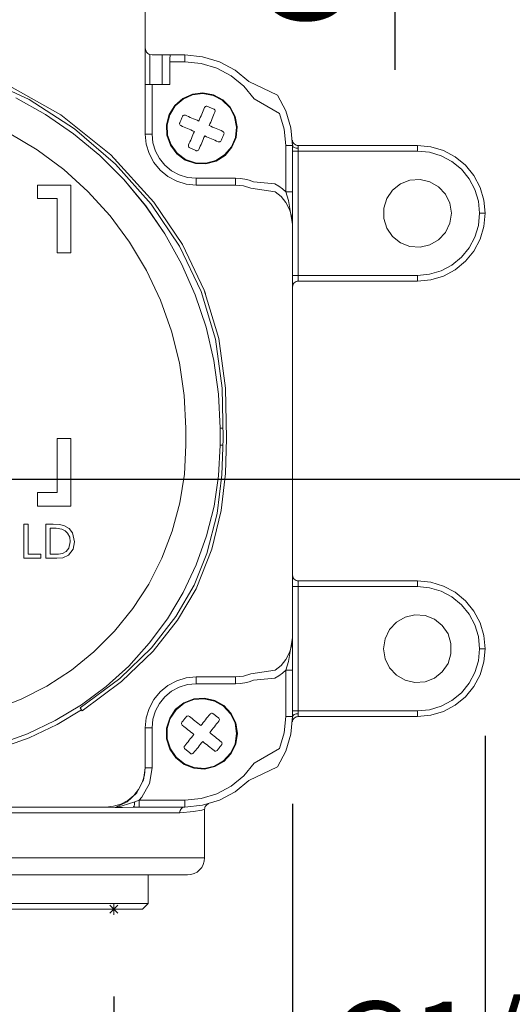
# Model space of a CAD drawing. Units: centimetres. Extents: x -105 to 525, y -477 to 414.
# Drawn here: x 122 to 164, y -193 to -108 of the extents above; entities that cross this region are included whole.
import ezdxf

# ---------------------------------------------------------------- set-up
doc = ezdxf.new("R2010")
doc.units = ezdxf.units.CM
doc.header["$MEASUREMENT"] = 0
doc.layers.add('寸法', color=3, linetype='Continuous', lineweight=20)
doc.layers.add('細線', color=7, linetype='Continuous', lineweight=9)
doc.styles.add('japanese', font='romans.shx', dxfattribs={"bigfont": 'bigfont.shx'})
doc.dimstyles.new('KIHON', dxfattribs={"dimscale": 10, "dimtxt": 2.5, "dimasz": 2.5, "dimexe": 0, "dimexo": 2, "dimgap": 1, "dimtad": 1, "dimdec": 0, "dimdsep": 46, "dimtxsty": 'japanese', "dimblk": 'OPEN30', "dimcen": 2.5, "dimadec": 0, "dimazin": 0, "dimtfac": 1, "dimtdec": 0, "dimtmove": 0, "dimatfit": 0, "dimfxl": 1, "dimarcsym": 0})

# ---------------------------------------------------------------- blocks, each defined once
blk = doc.blocks.new('_Open30')
at = {"color": 0, "linetype": 'ByBlock', "lineweight": -2}
for p, q in [((-1, 0.268), (0, 0)), ((0, 0), (-1, -0.268)), ((0, 0), (-1, 0))]:
    blk.add_line(p, q, dxfattribs=at)
blk = doc.blocks.new('*D18')
at = {"layer": 'Defpoints', "color": 0}
for p in [(130.708, -47.285), (130.708, -67.712), (154.144, -67.712)]:
    blk.add_point(p, dxfattribs=at)
at = {"layer": '寸法', "color": 0, "lineweight": -2}
for p, q in [((154.143, -39.785), (154.143, -32.285)), ((138.208, -47.285), (154.144, -47.285)), ((154.144, -47.285), (154.144, -67.712)), ((138.208, -67.712), (154.144, -67.712)), ((154.144, -75.212), (154.145, -112.212))]:
    blk.add_line(p, q, dxfattribs=at)
at = {"layer": '寸法', "color": 0, "lineweight": -2, "xscale": 7.5, "yscale": 7.5, "zscale": 7.5}
for p, rotation in [((154.144, -47.285), 270.0009938240661), ((154.144, -67.712), 90.00099382406609)]:
    blk.add_blockref('_Open30', p, dxfattribs=dict(at, rotation=rotation))
at = {"layer": '寸法', "color": 0, "lineweight": 5, "insert": (147.43, -97.462), "char_height": 7.5, "attachment_point": 5, "rotation": 90.00099, "style": 'japanese'}
blk.add_mtext('G1/2', dxfattribs=at)
blk = doc.blocks.new('*D19')
at = {"layer": 'Defpoints', "color": 0}
for p in [(132.168, -56.963), (93.748, -147.402), (190.245, -147.402)]:
    blk.add_point(p, dxfattribs=at)
at = {"layer": '寸法', "color": 0, "lineweight": -2}
for p, q in [((139.668, -56.963), (190.245, -56.963)), ((190.245, -64.463), (190.245, -139.902)), ((101.248, -147.402), (190.245, -147.402))]:
    blk.add_line(p, q, dxfattribs=at)
at = {"layer": '寸法', "color": 0, "lineweight": -2, "xscale": 7.5, "yscale": 7.5, "zscale": 7.5}
for p, rotation in [((190.245, -56.963), 90), ((190.245, -147.402), 270)]:
    blk.add_blockref('_Open30', p, dxfattribs=dict(at, rotation=rotation))
at = {"layer": '寸法', "color": 0, "lineweight": 5, "insert": (185.495, -102.183), "char_height": 7.5, "attachment_point": 5, "rotation": 90, "style": 'japanese'}
blk.add_mtext('90', dxfattribs=at)
blk = doc.blocks.new('*D20')
at = {"layer": 'Defpoints', "color": 0}
for p in [(42.158, -167.828), (145.34, -167.828), (145.34, -224.925)]:
    blk.add_point(p, dxfattribs=at)
at = {"layer": '寸法', "color": 0, "lineweight": -2}
for p, q in [((42.158, -175.328), (42.158, -224.925)), ((145.34, -175.328), (145.34, -224.925)), ((49.658, -224.925), (137.84, -224.925))]:
    blk.add_line(p, q, dxfattribs=at)
at = {"layer": '寸法', "color": 0, "lineweight": -2, "xscale": 7.5, "yscale": 7.5, "zscale": 7.5, "rotation": 180}
blk.add_blockref('_Open30', (42.158, -224.925), dxfattribs=at)
at = {"layer": '寸法', "color": 0, "lineweight": -2, "xscale": 7.5, "yscale": 7.5, "zscale": 7.5}
blk.add_blockref('_Open30', (145.34, -224.925), dxfattribs=at)
at = {"layer": '寸法', "color": 0, "lineweight": 5, "insert": (93.749, -220.175), "char_height": 7.5, "attachment_point": 5, "style": 'japanese'}
blk.add_mtext('103', dxfattribs=at)
blk = doc.blocks.new('*D21')
at = {"layer": 'Defpoints', "color": 0}
for p in [(27.069, -161.993), (161.929, -161.993), (161.929, -246.609)]:
    blk.add_point(p, dxfattribs=at)
at = {"layer": '寸法', "color": 0, "lineweight": -2}
for p, q in [((27.069, -169.493), (27.069, -246.609)), ((161.929, -169.493), (161.929, -246.609)), ((34.569, -246.609), (154.429, -246.609))]:
    blk.add_line(p, q, dxfattribs=at)
at = {"layer": '寸法', "color": 0, "lineweight": -2, "xscale": 7.5, "yscale": 7.5, "zscale": 7.5, "rotation": 180}
blk.add_blockref('_Open30', (27.069, -246.609), dxfattribs=at)
at = {"layer": '寸法', "color": 0, "lineweight": -2, "xscale": 7.5, "yscale": 7.5, "zscale": 7.5}
blk.add_blockref('_Open30', (161.929, -246.609), dxfattribs=at)
at = {"layer": '寸法', "color": 0, "lineweight": 5, "insert": (94.499, -241.859), "char_height": 7.5, "attachment_point": 5, "style": 'japanese'}
blk.add_mtext('135', dxfattribs=at)
blk = doc.blocks.new('*D23')
at = {"layer": 'Defpoints', "color": 0}
for p in [(109.507, -184.391), (129.931, -184.39), (129.931, -203.773)]:
    blk.add_point(p, dxfattribs=at)
at = {"layer": '寸法', "color": 0, "lineweight": -2}
for p, q in [((109.507, -191.891), (109.507, -203.773)), ((129.931, -191.89), (129.931, -203.773)), ((102.007, -203.773), (94.507, -203.773)), ((109.507, -203.773), (129.931, -203.773)), ((137.431, -203.773), (174.431, -203.773))]:
    blk.add_line(p, q, dxfattribs=at)
at = {"layer": '寸法', "color": 0, "lineweight": -2, "xscale": 7.5, "yscale": 7.5, "zscale": 7.5}
blk.add_blockref('_Open30', (109.507, -203.773), dxfattribs=at)
at = {"layer": '寸法', "color": 0, "lineweight": -2, "xscale": 7.5, "yscale": 7.5, "zscale": 7.5, "rotation": 180}
blk.add_blockref('_Open30', (129.931, -203.773), dxfattribs=at)
at = {"layer": '寸法', "color": 0, "lineweight": 5, "insert": (159.681, -197.059), "char_height": 7.5, "attachment_point": 5, "style": 'japanese'}
blk.add_mtext('G1/2', dxfattribs=at)

msp = doc.modelspace()

# ---------------------------------------------------------------- linework, layer by layer
at = {"layer": '細線', "linetype": 'Continuous'}
for p, q in [((132.654, -99.176), (132.654, -117.739)), ((132.661, -110.435), (132.654, -110.345)), ((132.681, -110.524), (132.661, -110.435)), ((132.715, -110.605), (132.681, -110.524)), ((132.762, -110.683), (132.715, -110.605)), ((132.82, -110.753), (132.762, -110.683)), ((132.885, -110.812), (132.82, -110.753)), ((132.962, -110.86), (132.885, -110.812)), ((133.044, -110.897), (132.962, -110.86)), ((133.044, -113.458), (133.044, -110.897)), ((133.236, -110.93), (133.044, -110.897)), ((133.236, -110.93), (136.059, -110.93)), ((134.113, -113.458), (134.113, -110.93)), ((134.799, -110.938), (134.805, -110.93)), ((136.059, -111.514), (136.059, -110.93)), ((136.059, -110.93), (137.576, -111.079)), ((134.773, -111.412), (134.774, -111.314)), ((134.773, -113.458), (134.773, -111.412)), ((136.059, -111.514), (134.773, -111.514)), ((134.774, -111.314), (134.776, -111.221)), ((134.776, -111.221), (134.781, -111.138)), ((134.781, -111.138), (134.784, -111.065)), ((134.784, -111.065), (134.787, -111.008)), ((134.787, -111.008), (134.794, -110.964)), ((134.794, -110.964), (134.799, -110.938)), ((137.462, -111.653), (136.059, -111.514)), ((138.813, -112.062), (137.462, -111.653)), ((137.576, -111.079), (139.035, -111.521)), ((139.035, -111.521), (140.381, -112.241)), ((140.057, -112.726), (138.813, -112.062)), ((140.381, -112.241), (141.56, -113.208)), ((122.646, -114.755), (118.425, -112.795)), ((120.539, -113.364), (125.37, -116.075)), ((132.654, -113.458), (134.773, -113.458)), ((133.236, -113.458), (133.236, -117.739)), ((141.147, -113.623), (140.057, -112.726)), ((141.56, -113.208), (144.028, -114.387)), ((136.709, -114.297), (135.874, -114.665)), ((137.617, -114.19), (136.709, -114.297)), ((137.613, -114.25), (136.725, -114.354)), ((138.496, -114.411), (137.613, -114.25)), ((138.514, -114.354), (137.617, -114.19)), ((142.042, -114.712), (141.147, -113.623)), ((124.068, -116.05), (121.509, -114.625)), ((126.565, -117.282), (122.646, -114.755)), ((135.874, -114.665), (135.185, -115.265)), ((135.907, -114.717), (135.231, -115.303)), ((136.725, -114.354), (135.907, -114.717)), ((139.287, -114.826), (138.496, -114.411)), ((139.323, -114.777), (138.514, -114.354)), ((139.925, -115.455), (139.287, -114.826)), ((139.973, -115.419), (139.323, -114.777)), ((144.208, -115.957), (142.042, -114.712)), ((144.028, -114.387), (144.748, -115.733)), ((135.185, -115.265), (134.702, -116.04)), ((135.231, -115.303), (134.758, -116.064)), ((137.518, -116.019), (137.579, -115.875)), ((137.579, -115.875), (137.642, -115.731)), ((137.642, -115.731), (137.703, -115.589)), ((137.703, -115.589), (137.763, -115.452)), ((137.796, -115.396), (137.763, -115.452)), ((137.845, -115.358), (137.796, -115.396)), ((137.901, -115.338), (137.845, -115.358)), ((137.961, -115.334), (137.901, -115.338)), ((138.019, -115.348), (137.961, -115.334)), ((138.019, -115.348), (138.084, -115.379)), ((138.084, -115.379), (138.152, -115.407)), ((138.152, -115.407), (138.219, -115.436)), ((138.219, -115.436), (138.286, -115.464)), ((138.286, -115.464), (138.354, -115.494)), ((138.354, -115.494), (138.42, -115.523)), ((138.42, -115.523), (138.488, -115.551)), ((138.488, -115.551), (138.553, -115.58)), ((138.535, -116.116), (138.596, -115.974)), ((138.582, -115.596), (138.553, -115.58)), ((138.63, -115.636), (138.582, -115.596)), ((138.596, -115.974), (138.656, -115.837)), ((138.661, -115.698), (138.63, -115.636)), ((138.656, -115.837), (138.671, -115.769)), ((138.671, -115.769), (138.661, -115.698)), ((140.347, -116.246), (139.925, -115.455)), ((140.403, -116.225), (139.973, -115.419)), ((144.617, -117.307), (144.208, -115.957)), ((144.748, -115.733), (145.19, -117.193)), ((126.485, -117.706), (124.068, -116.05)), ((125.37, -116.075), (129.697, -119.52)), ((134.702, -116.04), (134.47, -116.924)), ((134.758, -116.064), (134.53, -116.929)), ((135.599, -116.843), (135.604, -116.78)), ((135.617, -116.909), (135.599, -116.843)), ((135.604, -116.78), (135.615, -116.751)), ((135.615, -116.751), (135.644, -116.685)), ((135.644, -116.685), (135.674, -116.617)), ((135.674, -116.617), (135.701, -116.55)), ((135.701, -116.55), (135.73, -116.482)), ((135.73, -116.482), (135.759, -116.416)), ((135.759, -116.416), (135.787, -116.349)), ((135.787, -116.349), (135.817, -116.281)), ((135.817, -116.281), (135.845, -116.215)), ((135.861, -116.187), (135.845, -116.215)), ((135.902, -116.139), (135.861, -116.187)), ((135.963, -116.107), (135.902, -116.139)), ((136.034, -116.095), (135.963, -116.107)), ((136.102, -116.113), (136.034, -116.095)), ((136.102, -116.113), (136.24, -116.173)), ((136.24, -116.173), (136.382, -116.234)), ((136.382, -116.234), (136.526, -116.295)), ((136.526, -116.295), (136.67, -116.357)), ((136.67, -116.357), (136.817, -116.421)), ((136.817, -116.421), (136.964, -116.484)), ((136.964, -116.484), (137.113, -116.548)), ((137.113, -116.548), (137.262, -116.614)), ((137.262, -116.614), (137.327, -116.463)), ((137.327, -116.463), (137.391, -116.314)), ((137.391, -116.314), (137.454, -116.166)), ((137.454, -116.166), (137.518, -116.019)), ((138.155, -116.997), (138.221, -116.848)), ((138.221, -116.848), (138.284, -116.697)), ((138.284, -116.697), (138.348, -116.55)), ((138.348, -116.55), (138.412, -116.404)), ((138.412, -116.404), (138.473, -116.258)), ((138.473, -116.258), (138.535, -116.116)), ((140.518, -117.124), (140.347, -116.246)), ((140.577, -117.122), (140.403, -116.225)), ((120.935, -117.642), (123.356, -119.094)), ((128.741, -119.579), (126.485, -117.706)), ((130.098, -120.306), (126.565, -117.282)), ((134.47, -116.924), (134.509, -117.836)), ((134.53, -116.929), (134.569, -117.824)), ((135.659, -116.968), (135.617, -116.909)), ((135.717, -117.006), (135.659, -116.968)), ((135.717, -117.006), (135.856, -117.066)), ((135.856, -117.066), (135.997, -117.127)), ((135.997, -117.127), (136.141, -117.19)), ((136.141, -117.19), (136.285, -117.25)), ((136.285, -117.25), (136.579, -117.378)), ((136.579, -117.378), (136.728, -117.441)), ((136.728, -117.441), (136.879, -117.505)), ((136.814, -117.656), (136.749, -117.803)), ((136.879, -117.505), (136.814, -117.656)), ((138.305, -117.063), (138.155, -116.997)), ((138.454, -117.125), (138.305, -117.063)), ((138.601, -117.19), (138.454, -117.125)), ((138.75, -117.252), (138.601, -117.19)), ((138.894, -117.314), (138.75, -117.252)), ((139.038, -117.377), (138.894, -117.314)), ((139.177, -117.438), (139.038, -117.377)), ((139.318, -117.498), (139.177, -117.438)), ((139.371, -117.531), (139.318, -117.498)), ((139.411, -117.58), (139.371, -117.531)), ((139.431, -117.635), (139.411, -117.58)), ((139.418, -117.751), (139.434, -117.694)), ((139.434, -117.694), (139.431, -117.635)), ((140.422, -118.015), (140.518, -117.124)), ((140.48, -118.031), (140.577, -117.122)), ((144.755, -118.71), (144.617, -117.307)), ((145.19, -117.193), (145.34, -118.71)), ((132.654, -117.739), (133.236, -117.739)), ((132.654, -117.739), (132.738, -118.591)), ((133.236, -117.739), (133.31, -118.478)), ((133.31, -118.478), (133.527, -119.191)), ((134.509, -117.836), (134.816, -118.696)), ((134.569, -117.824), (134.868, -118.669)), ((136.438, -118.528), (136.378, -118.667)), ((136.5, -118.388), (136.438, -118.528)), ((136.561, -118.244), (136.5, -118.388)), ((136.623, -118.1), (136.561, -118.244)), ((136.686, -117.951), (136.623, -118.1)), ((136.749, -117.803), (136.686, -117.951)), ((137.516, -118.483), (137.454, -118.629)), ((137.579, -118.336), (137.516, -118.483)), ((137.643, -118.188), (137.579, -118.336)), ((137.707, -118.039), (137.643, -118.188)), ((137.772, -117.89), (137.707, -118.039)), ((137.922, -117.956), (137.772, -117.89)), ((138.069, -118.018), (137.922, -117.956)), ((138.219, -118.083), (138.069, -118.018)), ((138.365, -118.147), (138.219, -118.083)), ((138.509, -118.207), (138.365, -118.147)), ((138.653, -118.27), (138.509, -118.207)), ((138.794, -118.331), (138.653, -118.27)), ((138.933, -118.391), (138.794, -118.331)), ((138.996, -118.405), (138.933, -118.391)), ((139.058, -118.4), (138.996, -118.405)), ((139.112, -118.377), (139.058, -118.4)), ((139.157, -118.339), (139.112, -118.377)), ((139.189, -118.287), (139.157, -118.339)), ((139.189, -118.287), (139.217, -118.221)), ((139.217, -118.221), (139.247, -118.154)), ((139.247, -118.154), (139.274, -118.088)), ((139.274, -118.088), (139.305, -118.02)), ((139.305, -118.02), (139.332, -117.954)), ((139.332, -117.954), (139.363, -117.887)), ((139.363, -117.887), (139.391, -117.819)), ((139.391, -117.819), (139.418, -117.751)), ((140.069, -118.837), (140.422, -118.015)), ((140.12, -118.87), (140.48, -118.031)), ((145.34, -118.344), (145.327, -118.252)), ((145.37, -118.429), (145.34, -118.344)), ((145.416, -118.509), (145.37, -118.429)), ((145.478, -118.577), (145.416, -118.509)), ((123.356, -119.094), (125.625, -120.776)), ((132.738, -118.591), (132.987, -119.413)), ((133.527, -119.191), (133.876, -119.844)), ((134.816, -118.696), (135.361, -119.43)), ((134.868, -118.669), (135.405, -119.387)), ((135.405, -119.387), (136.128, -119.914)), ((136.363, -118.731), (136.378, -118.667)), ((136.369, -118.79), (136.363, -118.731)), ((136.391, -118.847), (136.369, -118.79)), ((136.429, -118.892), (136.391, -118.847)), ((136.481, -118.924), (136.429, -118.892)), ((136.481, -118.924), (136.548, -118.951)), ((136.548, -118.951), (136.613, -118.981)), ((136.613, -118.981), (136.681, -119.009)), ((136.681, -119.009), (136.748, -119.038)), ((136.748, -119.038), (136.815, -119.068)), ((136.815, -119.068), (136.883, -119.095)), ((136.883, -119.095), (136.95, -119.125)), ((136.95, -119.125), (137.016, -119.153)), ((137.045, -119.165), (137.016, -119.153)), ((137.108, -119.168), (137.045, -119.165)), ((137.176, -119.151), (137.108, -119.168)), ((137.234, -119.111), (137.176, -119.151)), ((137.271, -119.052), (137.234, -119.111)), ((137.331, -118.911), (137.271, -119.052)), ((137.393, -118.773), (137.331, -118.911)), ((137.454, -118.629), (137.393, -118.773)), ((139.488, -119.518), (140.069, -118.837)), ((139.527, -119.563), (140.12, -118.87)), ((144.755, -118.71), (145.34, -118.71)), ((144.755, -122.7), (144.755, -118.71)), ((145.34, -118.71), (145.34, -167.828)), ((145.35, -118.757), (145.34, -118.71)), ((156.093, -119.196), (145.34, -119.196)), ((145.377, -118.804), (145.35, -118.757)), ((145.423, -118.846), (145.377, -118.804)), ((145.482, -118.882), (145.423, -118.846)), ((145.549, -118.634), (145.478, -118.577)), ((145.555, -118.911), (145.482, -118.882)), ((145.632, -118.677), (145.549, -118.634)), ((145.639, -118.934), (145.555, -118.911)), ((145.719, -118.702), (145.632, -118.677)), ((145.73, -118.95), (145.639, -118.934)), ((145.811, -118.71), (145.719, -118.702)), ((145.826, -118.953), (145.73, -118.95)), ((145.811, -118.71), (145.814, -118.738)), ((145.811, -118.71), (156.093, -118.71)), ((145.814, -118.738), (145.822, -118.816)), ((145.822, -118.816), (145.826, -118.953)), ((145.826, -130.382), (145.826, -118.953)), ((156.093, -118.71), (156.093, -119.196)), ((156.093, -118.71), (157.231, -118.823)), ((157.136, -119.298), (156.093, -119.196)), ((158.139, -119.603), (157.136, -119.298)), ((157.231, -118.823), (158.326, -119.154)), ((158.326, -119.154), (159.336, -119.694)), ((130.813, -121.651), (128.741, -119.579)), ((129.697, -119.52), (133.399, -123.585)), ((130.142, -119.943), (130.129, -119.957)), ((132.987, -119.413), (133.391, -120.17)), ((133.391, -120.17), (133.936, -120.833)), ((133.876, -119.844), (134.349, -120.42)), ((135.361, -119.43), (136.099, -119.968)), ((136.099, -119.968), (136.963, -120.266)), ((136.128, -119.914), (136.974, -120.205)), ((136.974, -120.205), (137.867, -120.235)), ((137.867, -120.235), (138.732, -119.997)), ((137.875, -120.293), (138.757, -120.054)), ((138.732, -119.997), (139.488, -119.518)), ((138.757, -120.054), (139.527, -119.563)), ((159.064, -120.099), (158.139, -119.603)), ((159.876, -120.763), (159.064, -120.099)), ((159.336, -119.694), (160.219, -120.42)), ((125.625, -120.776), (127.718, -122.673)), ((133.169, -123.762), (130.098, -120.306)), ((133.936, -120.833), (134.599, -121.377)), ((134.349, -120.42), (134.923, -120.892)), ((134.923, -120.892), (135.58, -121.242)), ((136.963, -120.266), (137.875, -120.293)), ((160.541, -121.573), (159.876, -120.763)), ((160.219, -120.42), (160.944, -121.305)), ((132.684, -123.906), (130.813, -121.651)), ((132.686, -123.906), (130.813, -121.651)), ((134.599, -121.377), (135.356, -121.781)), ((135.356, -121.781), (136.176, -122.031)), ((135.58, -121.242), (136.29, -121.457)), ((136.29, -121.457), (137.031, -121.53)), ((137.031, -121.53), (140.435, -121.53)), ((137.031, -122.116), (137.031, -121.53)), ((140.435, -121.53), (140.826, -121.551)), ((140.435, -122.116), (140.435, -121.53)), ((140.826, -121.551), (141.212, -121.606)), ((141.212, -121.606), (141.594, -121.702)), ((141.594, -121.702), (141.962, -121.835)), ((141.962, -121.835), (143.815, -122.003)), ((154.634, -122.021), (155.443, -121.702)), ((155.443, -121.702), (156.31, -121.637)), ((156.31, -121.637), (157.158, -121.83)), ((157.158, -121.83), (157.914, -122.265)), ((161.034, -122.498), (160.541, -121.573)), ((160.944, -121.305), (161.484, -122.314)), ((126.234, -122.116), (123.366, -122.116)), ((123.366, -123.281), (123.366, -122.116)), ((126.234, -127.951), (126.234, -122.116)), ((127.718, -122.673), (129.615, -124.768)), ((136.176, -122.031), (137.031, -122.116)), ((137.031, -122.116), (140.435, -122.116)), ((141.099, -122.18), (140.435, -122.116)), ((141.738, -122.373), (141.099, -122.18)), ((143.826, -122.688), (141.738, -122.373)), ((143.815, -122.003), (144.151, -122.203)), ((144.342, -123.112), (143.826, -122.688)), ((144.151, -122.203), (144.465, -122.437)), ((144.465, -122.437), (144.755, -122.7)), ((144.755, -122.7), (145.34, -122.7)), ((144.994, -123.438), (144.755, -122.7)), ((153.464, -123.28), (153.953, -122.562)), ((153.953, -122.562), (154.634, -122.021)), ((157.914, -122.265), (158.504, -122.902)), ((161.34, -123.502), (161.034, -122.498)), ((161.484, -122.314), (161.817, -123.408)), ((125.066, -123.281), (123.366, -123.281)), ((125.066, -127.951), (125.066, -123.281)), ((133.399, -123.585), (135.845, -127.242)), ((144.766, -123.626), (144.342, -123.112)), ((145.08, -124.216), (144.766, -123.626)), ((145.34, -125.506), (144.994, -123.438)), ((153.208, -124.11), (153.464, -123.28)), ((158.504, -122.902), (158.881, -123.687)), ((161.442, -124.547), (161.34, -123.502)), ((161.817, -123.408), (161.929, -124.547)), ((134.341, -126.323), (132.684, -123.906)), ((134.341, -126.323), (132.686, -123.906)), ((135.593, -127.384), (133.169, -123.762)), ((145.274, -124.854), (145.08, -124.216)), ((153.208, -124.983), (153.208, -124.11)), ((158.881, -123.687), (159.011, -124.547)), ((129.615, -124.768), (131.298, -127.034)), ((145.34, -125.518), (145.274, -124.854)), ((153.464, -125.811), (153.208, -124.983)), ((159.011, -124.547), (158.881, -125.406)), ((161.34, -125.589), (161.442, -124.547)), ((161.929, -124.547), (161.442, -124.547)), ((161.929, -124.547), (161.817, -125.685)), ((153.953, -126.531), (153.464, -125.811)), ((158.881, -125.406), (158.504, -126.189)), ((161.036, -126.595), (161.34, -125.589)), ((161.817, -125.685), (161.484, -126.779)), ((135.767, -128.884), (134.341, -126.323)), ((154.634, -127.074), (153.953, -126.531)), ((157.914, -126.827), (157.158, -127.261)), ((158.504, -126.189), (157.914, -126.827)), ((160.541, -127.518), (161.036, -126.595)), ((161.484, -126.779), (160.944, -127.788)), ((131.298, -127.034), (132.751, -129.458)), ((137.46, -131.274), (135.593, -127.384)), ((135.845, -127.242), (137.731, -131.168)), ((155.443, -127.391), (154.634, -127.074)), ((156.31, -127.455), (155.443, -127.391)), ((157.158, -127.261), (156.31, -127.455)), ((159.876, -128.329), (160.541, -127.518)), ((160.944, -127.788), (160.219, -128.673)), ((126.234, -127.951), (125.066, -127.951)), ((159.064, -128.993), (159.876, -128.329)), ((160.219, -128.673), (159.336, -129.397)), ((132.751, -129.458), (133.958, -132.013)), ((136.95, -131.565), (135.767, -128.884)), ((136.952, -131.565), (135.767, -128.884)), ((157.136, -129.793), (158.139, -129.488)), ((158.139, -129.488), (159.064, -128.993)), ((159.336, -129.397), (158.326, -129.939)), ((156.093, -129.897), (145.34, -129.897)), ((145.73, -130.391), (145.639, -130.419)), ((145.826, -130.382), (145.73, -130.391)), ((156.093, -130.382), (145.826, -130.382)), ((156.093, -129.897), (157.136, -129.793)), ((156.093, -130.382), (156.093, -129.897)), ((157.231, -130.27), (156.093, -130.382)), ((158.326, -129.939), (157.231, -130.27)), ((137.731, -131.168), (138.989, -135.3)), ((137.75, -131.215), (137.836, -131.447)), ((145.35, -130.773), (145.34, -130.868)), ((145.377, -130.681), (145.35, -130.773)), ((145.423, -130.597), (145.377, -130.681)), ((145.482, -130.525), (145.423, -130.597)), ((145.555, -130.462), (145.482, -130.525)), ((145.639, -130.419), (145.555, -130.462)), ((133.958, -132.013), (134.911, -134.671)), ((137.883, -134.345), (136.95, -131.565)), ((137.883, -134.345), (136.952, -131.565)), ((138.701, -135.363), (137.46, -131.274)), ((138.553, -137.196), (137.883, -134.345)), ((134.911, -134.671), (135.597, -137.411)), ((139.269, -139.597), (138.701, -135.363)), ((138.989, -135.3), (139.561, -139.58)), ((135.597, -137.411), (136.01, -140.204)), ((138.957, -140.099), (138.553, -137.196)), ((138.959, -140.099), (138.553, -137.196)), ((139.352, -143.908), (139.269, -139.597)), ((139.561, -139.58), (139.643, -143.908)), ((136.01, -140.204), (136.15, -143.026)), ((139.093, -143.026), (138.957, -140.099)), ((139.093, -143.026), (138.959, -140.099)), ((136.15, -143.026), (136.15, -144.486)), ((139.093, -143.026), (139.334, -143.026)), ((139.093, -144.486), (139.093, -143.026)), ((125.066, -143.901), (126.234, -143.901)), ((125.066, -148.571), (125.066, -143.901)), ((126.234, -149.736), (126.234, -143.901)), ((139.247, -147.037), (139.352, -143.908)), ((139.643, -143.908), (139.547, -146.912)), ((136.15, -144.486), (136.018, -146.986)), ((138.962, -147.12), (139.093, -144.486)), ((139.093, -144.486), (139.332, -144.486)), ((136.018, -146.986), (135.627, -149.459)), ((138.577, -149.726), (138.962, -147.12)), ((138.841, -150.354), (139.247, -147.037)), ((139.547, -146.912), (139.183, -150.092)), ((123.366, -148.571), (125.066, -148.571)), ((123.366, -149.736), (123.366, -148.571)), ((123.366, -149.736), (126.234, -149.736)), ((135.627, -149.459), (134.978, -151.876)), ((137.936, -152.284), (138.577, -149.726)), ((137.959, -153.818), (138.841, -150.354)), ((139.183, -150.092), (138.392, -153.427)), ((122.193, -154.21), (122.193, -151.294)), ((122.193, -151.294), (122.566, -151.294)), ((122.566, -151.294), (122.566, -153.874)), ((124.1, -154.21), (124.1, -151.294)), ((124.1, -151.294), (124.719, -151.294)), ((124.719, -151.294), (125.246, -151.316)), ((125.246, -151.316), (125.653, -151.398)), ((125.653, -151.398), (126.087, -151.644)), ((124.601, -151.63), (124.474, -151.63)), ((124.474, -151.63), (124.474, -153.874)), ((124.985, -151.639), (124.601, -151.63)), ((125.468, -151.71), (124.985, -151.639)), ((125.747, -151.842), (125.468, -151.71)), ((125.967, -152.053), (125.747, -151.842)), ((126.143, -152.402), (125.967, -152.053)), ((126.087, -151.644), (126.395, -152.032)), ((126.195, -152.789), (126.143, -152.402)), ((126.395, -152.032), (126.569, -152.789)), ((134.978, -151.876), (134.082, -154.214)), ((137.047, -154.765), (137.936, -152.284)), ((126.074, -153.343), (126.195, -152.789)), ((126.569, -152.789), (126.438, -153.439)), ((122.566, -153.874), (123.652, -153.874)), ((123.652, -153.874), (123.652, -154.21)), ((124.474, -153.874), (124.728, -153.874)), ((124.728, -153.874), (125.182, -153.86)), ((125.182, -153.86), (125.533, -153.803)), ((125.533, -153.803), (125.849, -153.628)), ((126.029, -153.959), (125.551, -154.164)), ((125.849, -153.628), (126.074, -153.343)), ((126.438, -153.439), (126.029, -153.959)), ((136.854, -156.517), (137.959, -153.818)), ((138.392, -153.427), (137.021, -156.841)), ((123.652, -154.21), (122.193, -154.21)), ((125.027, -154.21), (124.1, -154.21)), ((125.551, -154.164), (125.027, -154.21)), ((134.082, -154.214), (132.945, -156.446)), ((135.921, -157.148), (137.047, -154.765)), ((145.34, -155.67), (145.35, -155.766)), ((145.35, -155.766), (145.377, -155.858)), ((132.945, -156.446), (131.581, -158.546)), ((135.292, -159.227), (136.854, -156.517)), ((145.34, -156.643), (156.093, -156.643)), ((145.377, -155.858), (145.423, -155.941)), ((145.423, -155.941), (145.482, -156.014)), ((145.482, -156.014), (145.555, -156.076)), ((145.555, -156.076), (145.639, -156.121)), ((145.639, -156.121), (145.73, -156.147)), ((145.73, -156.147), (145.826, -156.156)), ((145.826, -156.156), (145.826, -167.601)), ((145.826, -156.156), (156.093, -156.156)), ((156.093, -156.643), (156.093, -156.156)), ((156.093, -156.156), (157.231, -156.269)), ((157.136, -156.747), (156.093, -156.643)), ((157.231, -156.269), (158.326, -156.602)), ((158.326, -156.602), (159.336, -157.141)), ((134.566, -159.409), (135.921, -157.148)), ((137.021, -156.841), (135.436, -159.536)), ((158.139, -157.049), (157.136, -156.747)), ((159.064, -157.545), (158.139, -157.049)), ((159.336, -157.141), (160.219, -157.866)), ((159.876, -158.209), (159.064, -157.545)), ((160.541, -159.021), (159.876, -158.209)), ((160.219, -157.866), (160.944, -158.75)), ((131.581, -158.546), (130.006, -160.491)), ((155.028, -159.277), (155.874, -159.083)), ((155.874, -159.083), (156.741, -159.147)), ((156.741, -159.147), (157.553, -159.466)), ((161.034, -159.947), (160.541, -159.021)), ((160.944, -158.75), (161.484, -159.759)), ((132.995, -161.527), (134.566, -159.409)), ((133.192, -161.911), (135.292, -159.227)), ((135.436, -159.536), (133.32, -162.203)), ((153.683, -160.349), (154.273, -159.711)), ((154.273, -159.711), (155.028, -159.277)), ((157.553, -159.466), (158.231, -160.007)), ((158.231, -160.007), (158.723, -160.727)), ((161.34, -160.949), (161.034, -159.947)), ((161.484, -159.759), (161.817, -160.854)), ((130.006, -160.491), (128.234, -162.262)), ((153.305, -161.133), (153.683, -160.349)), ((158.723, -160.727), (158.978, -161.558)), ((161.817, -160.854), (161.929, -161.993)), ((131.224, -163.482), (132.995, -161.527)), ((144.994, -163.101), (145.34, -161.032)), ((145.08, -162.322), (145.274, -161.684)), ((145.274, -161.684), (145.34, -161.02)), ((153.176, -161.993), (153.305, -161.133)), ((158.978, -161.558), (158.978, -162.428)), ((161.442, -161.993), (161.34, -160.949)), ((128.234, -162.262), (126.289, -163.836)), ((130.469, -164.544), (133.192, -161.911)), ((133.32, -162.203), (130.604, -164.811)), ((144.766, -162.912), (145.08, -162.322)), ((153.305, -162.851), (153.176, -161.993)), ((158.978, -162.428), (158.723, -163.259)), ((161.34, -163.037), (161.442, -161.993)), ((161.442, -161.993), (161.929, -161.993)), ((161.929, -161.993), (161.817, -163.131)), ((143.826, -163.85), (144.342, -163.427)), ((144.342, -163.427), (144.766, -162.912)), ((144.755, -163.838), (144.994, -163.101)), ((153.683, -163.637), (153.305, -162.851)), ((158.723, -163.259), (158.231, -163.977)), ((161.036, -164.041), (161.34, -163.037)), ((161.817, -163.131), (161.484, -164.226)), ((126.289, -163.836), (124.188, -165.201)), ((129.271, -165.251), (131.224, -163.482)), ((141.099, -164.358), (141.738, -164.166)), ((141.738, -164.166), (143.826, -163.85)), ((144.465, -164.101), (144.151, -164.336)), ((144.755, -163.838), (144.465, -164.101)), ((144.755, -167.828), (144.755, -163.838)), ((144.755, -163.838), (145.34, -163.838)), ((154.273, -164.275), (153.683, -163.637)), ((155.028, -164.71), (154.273, -164.275)), ((158.231, -163.977), (157.553, -164.519)), ((160.541, -164.963), (161.036, -164.041)), ((161.484, -164.226), (160.944, -165.234)), ((127.047, -167.081), (130.469, -164.544)), ((130.604, -164.811), (127.208, -167.325)), ((135.356, -164.759), (134.599, -165.161)), ((136.176, -164.507), (135.356, -164.759)), ((136.29, -165.08), (135.578, -165.296)), ((137.031, -164.424), (136.176, -164.507)), ((137.031, -165.009), (136.29, -165.08)), ((137.031, -164.424), (137.031, -165.009)), ((140.435, -164.424), (137.031, -164.424)), ((140.435, -165.009), (137.031, -165.009)), ((140.435, -164.424), (141.099, -164.358)), ((140.435, -164.424), (140.435, -165.009)), ((140.826, -164.988), (140.435, -165.009)), ((141.212, -164.932), (140.826, -164.988)), ((141.594, -164.837), (141.212, -164.932)), ((141.962, -164.703), (141.594, -164.837)), ((143.815, -164.537), (141.962, -164.703)), ((144.151, -164.336), (143.815, -164.537)), ((155.874, -164.903), (155.028, -164.71)), ((156.741, -164.837), (155.874, -164.903)), ((157.553, -164.519), (156.741, -164.837)), ((159.876, -165.775), (160.541, -164.963)), ((124.188, -165.201), (121.959, -166.337)), ((127.154, -166.821), (129.271, -165.251)), ((133.936, -165.706), (133.391, -166.37)), ((134.599, -165.161), (133.936, -165.706)), ((134.923, -165.648), (134.349, -166.118)), ((135.578, -165.296), (134.923, -165.648)), ((159.064, -166.439), (159.876, -165.775)), ((160.944, -165.234), (160.219, -166.118)), ((121.959, -166.337), (119.621, -167.235)), ((124.893, -168.178), (127.154, -166.821)), ((133.391, -166.37), (132.987, -167.126)), ((133.876, -166.694), (133.527, -167.349)), ((134.349, -166.118), (133.876, -166.694)), ((135.982, -166.637), (135.268, -167.206)), ((136.012, -166.689), (135.313, -167.247)), ((136.832, -166.302), (135.982, -166.637)), ((136.845, -166.359), (136.012, -166.689)), ((137.742, -166.233), (136.832, -166.302)), ((137.736, -166.292), (136.845, -166.359)), ((138.611, -166.491), (137.736, -166.292)), ((138.634, -166.434), (137.742, -166.233)), ((139.387, -166.937), (138.611, -166.491)), ((139.424, -166.89), (138.634, -166.434)), ((158.139, -166.935), (159.064, -166.439)), ((160.219, -166.118), (159.336, -166.845)), ((125.066, -168.503), (127.164, -167.259)), ((127.208, -167.325), (127.047, -167.081)), ((132.987, -167.126), (132.738, -167.946)), ((133.527, -167.349), (133.312, -168.06)), ((135.268, -167.206), (134.754, -167.962)), ((135.313, -167.247), (134.808, -167.988)), ((138.226, -167.615), (138.133, -167.733)), ((138.226, -167.615), (138.279, -167.568)), ((138.279, -167.568), (138.346, -167.544)), ((138.346, -167.544), (138.415, -167.544)), ((138.415, -167.544), (138.475, -167.566)), ((138.475, -167.566), (138.499, -167.584)), ((138.499, -167.584), (138.557, -167.629)), ((138.557, -167.629), (138.613, -167.674)), ((139.998, -167.591), (139.387, -166.937)), ((140.046, -167.558), (139.424, -166.89)), ((140.387, -168.399), (139.998, -167.591)), ((140.445, -168.379), (140.046, -167.558)), ((145.34, -167.342), (156.093, -167.342)), ((145.423, -167.695), (145.482, -167.656)), ((145.482, -167.656), (145.555, -167.627)), ((145.555, -167.627), (145.639, -167.604)), ((145.639, -167.604), (145.73, -167.589)), ((145.73, -167.589), (145.826, -167.585)), ((145.826, -167.601), (145.822, -167.722)), ((156.093, -167.342), (157.136, -167.24)), ((156.093, -167.828), (156.093, -167.342)), ((157.136, -167.24), (158.139, -166.935)), ((158.326, -167.384), (157.231, -167.717)), ((159.336, -166.845), (158.326, -167.384)), ((122.508, -169.306), (124.893, -168.178)), ((122.651, -169.647), (125.066, -168.503)), ((132.738, -167.946), (132.654, -168.803)), ((133.312, -168.06), (133.236, -168.803)), ((134.754, -167.962), (134.486, -168.836)), ((134.808, -167.988), (134.546, -168.843)), ((135.772, -168.459), (135.774, -168.392)), ((135.798, -168.525), (135.772, -168.459)), ((135.774, -168.392), (135.797, -168.331)), ((135.797, -168.331), (135.814, -168.305)), ((135.858, -168.25), (135.814, -168.305)), ((135.903, -168.191), (135.858, -168.25)), ((135.948, -168.133), (135.903, -168.191)), ((135.995, -168.078), (135.948, -168.133)), ((136.039, -168.019), (135.995, -168.078)), ((136.084, -167.963), (136.039, -168.019)), ((136.131, -167.904), (136.084, -167.963)), ((136.176, -167.849), (136.131, -167.904)), ((136.176, -167.849), (136.222, -167.807)), ((136.222, -167.807), (136.274, -167.781)), ((136.274, -167.781), (136.333, -167.774)), ((136.333, -167.774), (136.393, -167.785)), ((136.393, -167.785), (136.449, -167.818)), ((136.688, -168.008), (136.449, -167.818)), ((136.812, -168.105), (136.688, -168.008)), ((136.933, -168.203), (136.812, -168.105)), ((137.058, -168.302), (136.933, -168.203)), ((137.186, -168.402), (137.058, -168.302)), ((137.311, -168.503), (137.186, -168.402)), ((137.44, -168.603), (137.311, -168.503)), ((137.54, -168.477), (137.44, -168.603)), ((137.642, -168.35), (137.54, -168.477)), ((137.742, -168.223), (137.642, -168.35)), ((137.841, -168.099), (137.742, -168.223)), ((137.938, -167.976), (137.841, -168.099)), ((138.035, -167.852), (137.938, -167.976)), ((138.133, -167.733), (138.035, -167.852)), ((138.613, -167.674), (138.671, -167.721)), ((138.671, -167.721), (138.729, -167.766)), ((138.798, -168.458), (138.701, -168.582)), ((138.729, -167.766), (138.785, -167.809)), ((138.785, -167.809), (138.843, -167.856)), ((138.894, -168.338), (138.798, -168.458)), ((138.843, -167.856), (138.955, -167.946)), ((138.986, -168.218), (138.894, -168.338)), ((138.978, -167.967), (138.955, -167.946)), ((139.013, -168.021), (138.978, -167.967)), ((138.986, -168.218), (139.02, -168.159)), ((139.03, -168.088), (139.013, -168.021)), ((139.02, -168.159), (139.03, -168.088)), ((140.521, -169.285), (140.387, -168.399)), ((140.581, -169.285), (140.445, -168.379)), ((144.617, -169.233), (144.755, -167.828)), ((144.755, -167.828), (145.34, -167.828)), ((145.34, -167.828), (145.19, -169.345)), ((145.327, -168.286), (145.34, -168.194)), ((145.34, -167.828), (145.35, -167.781)), ((145.34, -168.194), (145.37, -168.109)), ((145.35, -167.781), (145.377, -167.734)), ((145.37, -168.109), (145.416, -168.031)), ((145.377, -167.734), (145.423, -167.695)), ((145.416, -168.031), (145.478, -167.962)), ((145.478, -167.962), (145.549, -167.904)), ((145.549, -167.904), (145.632, -167.863)), ((145.632, -167.863), (145.719, -167.838)), ((145.719, -167.838), (145.811, -167.828)), ((145.814, -167.8), (145.811, -167.828)), ((156.093, -167.828), (145.811, -167.828)), ((145.822, -167.722), (145.814, -167.8)), ((157.231, -167.717), (156.093, -167.828)), ((120.027, -170.192), (122.508, -169.306)), ((132.654, -168.803), (133.236, -168.803)), ((132.654, -168.803), (132.654, -172.205)), ((133.236, -168.803), (133.236, -172.234)), ((134.486, -168.836), (134.489, -169.748)), ((134.546, -168.843), (134.546, -169.739)), ((135.843, -168.577), (135.798, -168.525)), ((135.963, -168.673), (135.843, -168.577)), ((136.083, -168.768), (135.963, -168.673)), ((136.204, -168.865), (136.083, -168.768)), ((136.327, -168.962), (136.204, -168.865)), ((136.453, -169.065), (136.327, -168.962)), ((136.579, -169.163), (136.453, -169.065)), ((136.707, -169.264), (136.579, -169.163)), ((136.834, -169.364), (136.707, -169.264)), ((138.301, -169.082), (138.2, -169.21)), ((138.2, -169.21), (138.327, -169.311)), ((138.402, -168.955), (138.301, -169.082)), ((138.327, -169.311), (138.454, -169.411)), ((138.503, -168.83), (138.402, -168.955)), ((138.601, -168.706), (138.503, -168.83)), ((138.701, -168.582), (138.601, -168.706)), ((140.389, -170.171), (140.521, -169.285)), ((140.447, -170.186), (140.581, -169.285)), ((144.208, -170.583), (144.617, -169.233)), ((145.19, -169.345), (144.748, -170.805)), ((120.135, -170.545), (122.651, -169.647)), ((134.489, -169.748), (134.758, -170.62)), ((134.546, -169.739), (134.812, -170.594)), ((136.141, -170.237), (136.238, -170.115)), ((136.238, -170.115), (136.333, -169.994)), ((136.333, -169.994), (136.432, -169.871)), ((136.432, -169.871), (136.531, -169.746)), ((136.531, -169.746), (136.632, -169.621)), ((136.632, -169.621), (136.733, -169.493)), ((136.733, -169.493), (136.834, -169.364)), ((137.393, -170.226), (137.493, -170.1)), ((137.493, -170.1), (137.595, -169.971)), ((137.595, -169.971), (137.723, -170.074)), ((137.723, -170.074), (137.849, -170.174)), ((137.849, -170.174), (137.976, -170.273)), ((138.454, -169.411), (138.582, -169.512)), ((138.582, -169.512), (138.705, -169.611)), ((138.705, -169.611), (138.828, -169.71)), ((138.828, -169.71), (138.951, -169.807)), ((138.951, -169.807), (139.071, -169.902)), ((139.071, -169.902), (139.19, -169.996)), ((139.234, -170.044), (139.19, -169.996)), ((139.258, -170.102), (139.234, -170.044)), ((139.25, -170.219), (139.263, -170.161)), ((139.263, -170.161), (139.258, -170.102)), ((140.002, -170.975), (140.389, -170.171)), ((140.05, -171.008), (140.447, -170.186)), ((134.758, -170.62), (135.274, -171.374)), ((134.812, -170.594), (135.319, -171.334)), ((136.005, -170.473), (136.015, -170.412)), ((136.012, -170.531), (136.005, -170.473)), ((136.038, -170.585), (136.012, -170.531)), ((136.015, -170.412), (136.047, -170.355)), ((136.078, -170.629), (136.038, -170.585)), ((136.047, -170.355), (136.141, -170.237)), ((136.078, -170.629), (136.135, -170.674)), ((136.135, -170.674), (136.193, -170.719)), ((136.193, -170.719), (136.306, -170.809)), ((136.306, -170.809), (136.363, -170.856)), ((136.363, -170.856), (136.421, -170.901)), ((136.421, -170.901), (136.477, -170.946)), ((136.477, -170.946), (136.535, -170.993)), ((136.535, -170.993), (136.587, -171.022)), ((136.587, -171.022), (136.646, -171.033)), ((136.646, -171.033), (136.704, -171.027)), ((136.704, -171.027), (136.759, -171.003)), ((136.759, -171.003), (136.808, -170.96)), ((136.808, -170.96), (136.903, -170.842)), ((136.903, -170.842), (136.998, -170.721)), ((136.998, -170.721), (137.096, -170.599)), ((137.096, -170.599), (137.193, -170.476)), ((137.193, -170.476), (137.292, -170.351)), ((137.292, -170.351), (137.393, -170.226)), ((137.976, -170.273), (138.099, -170.372)), ((138.099, -170.372), (138.223, -170.471)), ((138.223, -170.471), (138.346, -170.568)), ((138.346, -170.568), (138.465, -170.663)), ((138.465, -170.663), (138.585, -170.759)), ((138.585, -170.759), (138.645, -170.79)), ((138.645, -170.79), (138.716, -170.8)), ((138.716, -170.8), (138.783, -170.783)), ((138.783, -170.783), (138.837, -170.75)), ((138.837, -170.75), (138.858, -170.727)), ((138.902, -170.669), (138.858, -170.727)), ((138.949, -170.613), (138.902, -170.669)), ((139.039, -170.499), (138.949, -170.613)), ((139.084, -170.441), (139.039, -170.499)), ((139.13, -170.384), (139.084, -170.441)), ((139.176, -170.327), (139.13, -170.384)), ((139.221, -170.27), (139.176, -170.327)), ((139.221, -170.27), (139.25, -170.219)), ((139.392, -171.633), (140.002, -170.975)), ((139.429, -171.679), (140.05, -171.008)), ((142.042, -171.827), (144.208, -170.583)), ((144.748, -170.805), (144.028, -172.151)), ((135.274, -171.374), (135.989, -171.943)), ((135.319, -171.334), (136.019, -171.891)), ((136.019, -171.891), (136.853, -172.217)), ((138.619, -172.082), (139.392, -171.633)), ((138.641, -172.137), (139.429, -171.679)), ((141.147, -172.918), (142.042, -171.827)), ((132.489, -173.291), (132.654, -172.234)), ((132.589, -172.871), (132.654, -172.205)), ((132.654, -172.234), (133.236, -172.234)), ((133.236, -172.234), (133.006, -173.578)), ((135.989, -171.943), (136.84, -172.276)), ((136.84, -172.276), (137.75, -172.342)), ((136.853, -172.217), (137.746, -172.281)), ((137.746, -172.281), (138.619, -172.082)), ((137.75, -172.342), (138.641, -172.137)), ((144.028, -172.151), (141.56, -173.33)), ((131.914, -174.388), (132.366, -173.526)), ((132.08, -174.097), (132.396, -173.507)), ((133.006, -173.578), (132.347, -174.773)), ((132.396, -173.507), (132.589, -172.871)), ((132.432, -173.402), (132.489, -173.291)), ((140.057, -173.814), (141.147, -172.918)), ((141.56, -173.33), (140.381, -174.298)), ((131.088, -175.167), (131.914, -174.388)), ((131.657, -174.612), (132.08, -174.097)), ((138.813, -174.478), (140.057, -173.814)), ((140.381, -174.298), (139.035, -175.018)), ((130.062, -175.658), (131.088, -175.167)), ((130.553, -175.351), (131.14, -175.037)), ((130.671, -175.519), (131.741, -175.158)), ((131.14, -175.037), (131.657, -174.612)), ((131.725, -175.337), (131.735, -175.252)), ((131.735, -175.252), (131.741, -175.158)), ((131.741, -175.158), (132.126, -175.024)), ((132.347, -174.773), (132.126, -175.026)), ((132.126, -175.026), (136.059, -175.026)), ((132.126, -175.026), (132.126, -175.611)), ((136.059, -175.026), (137.462, -174.888)), ((136.059, -175.026), (136.059, -175.611)), ((137.462, -174.888), (138.813, -174.478)), ((139.035, -175.018), (137.576, -175.46)), ((99.584, -175.611), (129.249, -175.611)), ((135.63, -176.096), (104.438, -176.096)), ((129.249, -175.611), (129.914, -175.545)), ((130.053, -175.654), (129.249, -175.611)), ((129.914, -175.545), (130.553, -175.351)), ((130.062, -175.658), (130.053, -175.654)), ((130.067, -175.658), (130.062, -175.658)), ((130.064, -175.658), (130.077, -175.654)), ((130.168, -175.654), (130.067, -175.658)), ((130.077, -175.654), (130.187, -175.635)), ((130.593, -175.642), (130.168, -175.654)), ((130.187, -175.635), (130.671, -175.519)), ((130.679, -175.638), (130.593, -175.642)), ((131.624, -175.611), (130.679, -175.638)), ((131.624, -175.611), (131.644, -175.6)), ((136.059, -175.611), (131.624, -175.611)), ((131.644, -175.6), (131.663, -175.576)), ((131.663, -175.576), (131.682, -175.538)), ((131.682, -175.538), (131.699, -175.482)), ((131.699, -175.482), (131.714, -175.416)), ((131.714, -175.416), (131.725, -175.337)), ((135.638, -176.001), (135.63, -176.096)), ((136.812, -176.006), (135.63, -176.096)), ((135.662, -175.909), (135.638, -176.001)), ((135.701, -175.827), (135.662, -175.909)), ((135.756, -175.751), (135.701, -175.827)), ((135.819, -175.692), (135.756, -175.751)), ((135.894, -175.647), (135.819, -175.692)), ((135.974, -175.619), (135.894, -175.647)), ((136.059, -175.611), (135.974, -175.619)), ((137.576, -175.46), (136.059, -175.611)), ((137.516, -175.865), (136.812, -176.006)), ((137.761, -175.8), (137.516, -175.865)), ((137.759, -175.8), (137.767, -175.722)), ((137.759, -179.986), (137.759, -175.8)), ((137.767, -175.722), (137.786, -175.645)), ((137.786, -175.645), (137.817, -175.572)), ((137.817, -175.572), (137.86, -175.507)), ((137.86, -175.507), (137.912, -175.448)), ((137.912, -175.448), (137.974, -175.397)), ((137.974, -175.397), (138.043, -175.359)), ((138.043, -175.359), (138.118, -175.332)), ((103.576, -179.986), (137.759, -179.986)), ((137.733, -180.27), (137.649, -180.546)), ((137.759, -179.986), (137.733, -180.27)), ((137.113, -181.2), (136.86, -181.333)), ((137.333, -181.017), (137.113, -181.2)), ((137.514, -180.797), (137.333, -181.017)), ((137.649, -180.546), (137.514, -180.797)), ((99.584, -181.446), (136.301, -181.446)), ((132.896, -183.904), (132.896, -181.446)), ((136.586, -181.418), (136.301, -181.446)), ((136.86, -181.333), (136.586, -181.418)), ((107.123, -183.904), (132.896, -183.904)), ((107.608, -184.391), (132.411, -184.391)), ((129.587, -184.046), (130.275, -184.735)), ((129.587, -184.735), (130.275, -184.046)), ((129.931, -184.877), (129.931, -183.904)), ((132.411, -184.391), (132.896, -183.904))]:
    msp.add_line(p, q, dxfattribs=at)

# ---------------------------------------------------------------- dimensions: what is measured, and where the dimension line sits
at = {"layer": '寸法', "lineweight": 5}
dim = msp.add_aligned_dim(p1=(130.708, -47.285), p2=(130.708, -67.712), distance=23.436, text='G1/2', dimstyle='KIHON', override={"dimtxt": 0.75, "dimasz": 0.75, "dimexo": 0.75, "dimgap": 0.1, "dimtad": 4}, dxfattribs=at)
dim.commit()
dim.dimension.update_dxf_attribs({"geometry": '*D18', "text_midpoint": (147.43, -97.462)})
dim = msp.add_linear_dim(base=(190.245, -147.402), p1=(132.168, -56.963), p2=(93.748, -147.402), angle=90, dimstyle='KIHON', override={"dimtxt": 0.75, "dimasz": 0.75, "dimexo": 0.75, "dimgap": 0.1}, dxfattribs=at)
dim.commit()
dim.dimension.update_dxf_attribs({"geometry": '*D19', "text_midpoint": (185.495, -102.183)})
for base, p1, p2, picture, middle in [((161.929, -246.609), (27.069, -161.993), (161.929, -161.993), '*D21', (94.499, -241.859)), ((145.34, -224.925), (42.158, -167.828), (145.34, -167.828), '*D20', (93.749, -220.175))]:
    dim = msp.add_linear_dim(base=base, p1=p1, p2=p2, dimstyle='KIHON', override={"dimtxt": 0.75, "dimasz": 0.75, "dimexo": 0.75, "dimgap": 0.1}, dxfattribs=at)
    dim.commit()
    dim.dimension.update_dxf_attribs({"geometry": picture, "text_midpoint": middle})
dim = msp.add_linear_dim(base=(129.931, -203.773), p1=(109.507, -184.391), p2=(129.931, -184.39), text='G1/2', dimstyle='KIHON', override={"dimtxt": 0.75, "dimasz": 0.75, "dimexo": 0.75, "dimgap": 0.1}, dxfattribs=at)
dim.commit()
dim.dimension.update_dxf_attribs({"geometry": '*D23', "text_midpoint": (159.681, -203.773), "dimtype": 160})

doc.saveas('drawing.dxf')
